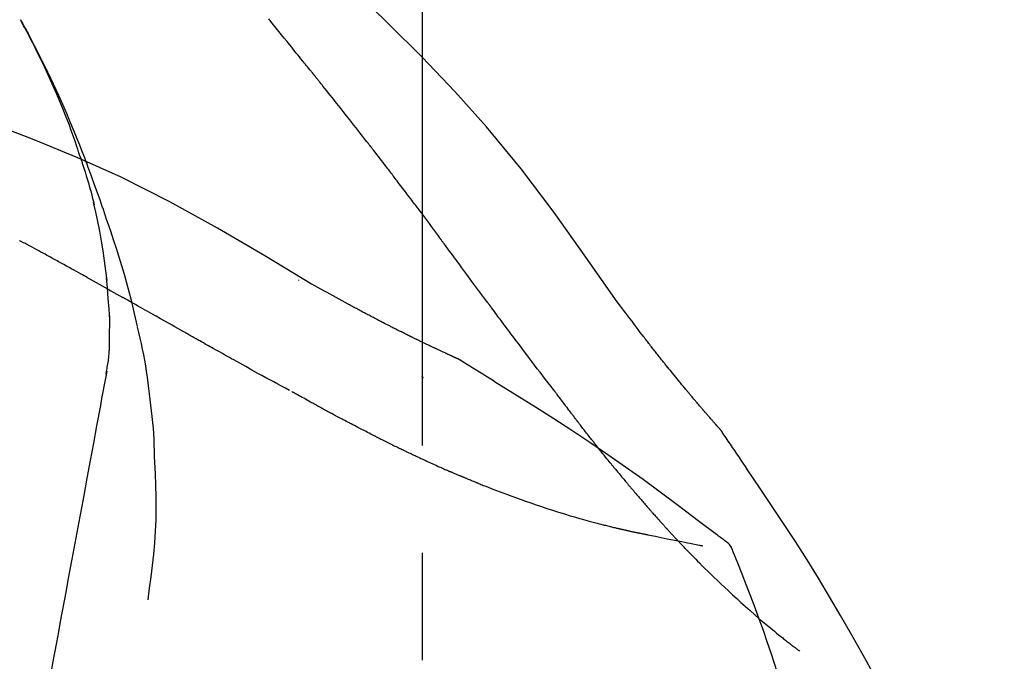
# Model space of a CAD drawing. Extents: x 163 to 26636, y -235 to 8635.
# Drawn here: x 25898 to 25956, y 2879 to 2916 of the extents above; entities that cross this region are included whole.
import ezdxf

# ---------------------------------------------------------------- set-up
doc = ezdxf.new("R2010")
doc.units = 0
doc.header["$LTSCALE"] = 50
doc.header["$MEASUREMENT"] = 0
doc.linetypes.add('CENTER2', pattern=[1.125, 0.75, -0.125, 0.125, -0.125])
doc.layers.get('0').update_dxf_attribs({"linetype": 'CONTINUOUS'})
doc.layers.get('DEFPOINTS').update_dxf_attribs({"color": 146, "linetype": 'CONTINUOUS'})
doc.layers.add('150-機器', color=8, linetype='CONTINUOUS')
doc.layers.add('166-寸法B', color=11, linetype='CONTINUOUS')
doc.styles.add('KH001', font='msgothic.ttc')
doc.dimstyles.new('KH1xx030', dxfattribs={"dimscale": 30, "dimtxt": 2, "dimasz": 0.6, "dimexe": 0.3, "dimexo": 1.2, "dimgap": 0.5, "dimtad": 3, "dimdec": 1, "dimdsep": 46, "dimlunit": 6, "dimtxsty": 'KH001', "dimblk": 'DOT', "dimcen": 1, "dimdle": 1, "dimclrd": 256, "dimclre": 256, "dimclrt": 256, "dimadec": 0, "dimazin": 0, "dimtfac": 1, "dimtdec": 1, "dimtix": 1, "dimtmove": 2, "dimatfit": 3, "dimldrblk": 'CLOSEDBLANK', "dimfxl": 1, "dimtolj": 1, "dimtzin": 0, "dimlwd": -1, "dimlwe": -1, "dimarcsym": 0})

# ---------------------------------------------------------------- blocks, each defined once
blk = doc.blocks.new('F402_D')
at = {"layer": '150-機器', "color": 161, "linetype": 'CENTER2'}
blk.add_line((0, -53.668), (0, 250.266), dxfattribs=at)
at = {"layer": '150-機器', "color": 13, "linetype": 'Continuous'}
for points in [[(11.339, 179.701), (9.514, 182.321), (7.657, 184.914), (5.738, 187.454), (3.725, 189.915), (1.887, 191.968), (-0.022, 193.961), (-1.979, 195.915), (-3.958, 197.848)], [(-7.005, 193.756), (-7.094, 193.869), (-7.184, 193.981), (-7.273, 194.094), (-7.362, 194.206), (-7.497, 194.374), (-7.631, 194.543), (-7.766, 194.711), (-7.901, 194.878), (-8.059, 195.074), (-8.217, 195.269), (-8.376, 195.464), (-8.534, 195.659), (-8.614, 195.757), (-8.693, 195.854), (-8.773, 195.951), (-8.852, 196.049), (-8.892, 196.097), (-8.932, 196.146), (-8.971, 196.195)], [(-19.941, 188.119), (-19.993, 188.28), (-20.045, 188.441), (-20.097, 188.602), (-20.15, 188.763), (-20.255, 189.075), (-20.363, 189.385), (-20.473, 189.695), (-20.587, 190.003), (-20.764, 190.466), (-20.947, 190.926), (-21.137, 191.384), (-21.331, 191.84), (-21.503, 192.231), (-21.677, 192.621), (-21.855, 193.009), (-22.036, 193.395), (-22.206, 193.753), (-22.379, 194.11), (-22.555, 194.465), (-22.734, 194.818), (-22.845, 195.034), (-22.958, 195.249), (-23.071, 195.464), (-23.186, 195.678), (-23.25, 195.795), (-23.314, 195.913), (-23.379, 196.03), (-23.443, 196.148)], [(-23.436, 196.15), (-23.43, 196.138), (-23.423, 196.127), (-23.417, 196.116), (-23.411, 196.104), (-23.405, 196.093), (-23.398, 196.082), (-23.392, 196.07), (-23.386, 196.059), (-23.38, 196.048), (-23.373, 196.036), (-23.367, 196.025), (-23.361, 196.014), (-23.299, 195.902), (-23.237, 195.79), (-23.175, 195.678), (-23.113, 195.565), (-23.051, 195.451), (-22.99, 195.337), (-22.93, 195.222), (-22.869, 195.108), (-22.75, 194.881), (-22.631, 194.654), (-22.514, 194.427), (-22.397, 194.199), (-22.339, 194.083), (-22.281, 193.967), (-22.223, 193.851), (-22.165, 193.735), (-22.109, 193.62), (-22.053, 193.505), (-21.997, 193.39), (-21.941, 193.275), (-21.933, 193.259), (-21.925, 193.242), (-21.917, 193.226), (-21.909, 193.209), (-21.901, 193.193), (-21.893, 193.176), (-21.885, 193.16), (-21.877, 193.143), (-21.869, 193.127), (-21.861, 193.11), (-21.853, 193.094), (-21.845, 193.077)], [(-6.395, 193.019), (-6.42, 193.051), (-6.445, 193.082), (-6.47, 193.113), (-6.495, 193.144), (-6.533, 193.19), (-6.572, 193.236), (-6.61, 193.281), (-6.649, 193.327), (-6.694, 193.38), (-6.739, 193.433), (-6.784, 193.487), (-6.829, 193.54), (-6.851, 193.567), (-6.873, 193.594), (-6.895, 193.621), (-6.917, 193.648), (-6.928, 193.661), (-6.939, 193.675), (-6.95, 193.688), (-6.961, 193.702), (-6.967, 193.709), (-6.972, 193.716), (-6.978, 193.722), (-6.983, 193.729), (-6.985, 193.732), (-6.987, 193.734), (-6.989, 193.737), (-6.991, 193.74), (-6.992, 193.741), (-6.993, 193.741), (-6.994, 193.742), (-6.994, 193.743), (-6.995, 193.744), (-6.996, 193.745), (-6.996, 193.746), (-6.997, 193.747), (-6.998, 193.748), (-6.998, 193.749), (-6.999, 193.749), (-7, 193.75), (-7.002, 193.753), (-7.005, 193.756), (-7.006, 193.758), (-7.007, 193.759), (-7.006, 193.758), (-7.004, 193.755), (-7.002, 193.753), (-7, 193.751), (-7.001, 193.751), (-7.002, 193.753), (-7.004, 193.756), (-7.007, 193.76)], [(-21.845, 193.077), (-21.765, 192.914), (-21.686, 192.75), (-21.607, 192.586), (-21.529, 192.421), (-21.451, 192.254), (-21.375, 192.088), (-21.299, 191.92), (-21.224, 191.753), (-21.067, 191.404), (-20.913, 191.055), (-20.76, 190.705), (-20.61, 190.354), (-20.532, 190.168), (-20.455, 189.981), (-20.379, 189.794), (-20.303, 189.607), (-20.153, 189.236), (-20.004, 188.865), (-19.857, 188.492), (-19.713, 188.119), (-19.642, 187.93), (-19.571, 187.742), (-19.501, 187.553), (-19.431, 187.365), (-19.293, 186.989), (-19.156, 186.613), (-19.02, 186.236), (-18.886, 185.859), (-18.82, 185.669), (-18.755, 185.48), (-18.69, 185.29), (-18.626, 185.101), (-18.562, 184.911), (-18.498, 184.721), (-18.434, 184.531), (-18.37, 184.341)], [(-6.244, 192.831), (-6.25, 192.839), (-6.256, 192.847), (-6.263, 192.854), (-6.269, 192.862), (-6.278, 192.874), (-6.288, 192.886), (-6.297, 192.898), (-6.307, 192.909), (-6.318, 192.923), (-6.329, 192.937), (-6.34, 192.951), (-6.351, 192.964), (-6.356, 192.971), (-6.362, 192.978), (-6.367, 192.985), (-6.373, 192.992), (-6.376, 192.995), (-6.378, 192.999), (-6.381, 193.002), (-6.384, 193.006), (-6.385, 193.007), (-6.387, 193.009), (-6.388, 193.011), (-6.389, 193.012), (-6.391, 193.014), (-6.392, 193.016), (-6.394, 193.018), (-6.395, 193.019)], [(-3.262, 189.057), (-3.385, 189.215), (-3.509, 189.373), (-3.632, 189.531), (-3.756, 189.688), (-3.879, 189.847), (-4.003, 190.005), (-4.127, 190.163), (-4.251, 190.321), (-4.437, 190.557), (-4.624, 190.793), (-4.81, 191.029), (-4.997, 191.265), (-5.09, 191.383), (-5.183, 191.5), (-5.276, 191.618), (-5.37, 191.736), (-5.479, 191.873), (-5.588, 192.01), (-5.697, 192.147), (-5.806, 192.284), (-5.861, 192.352), (-5.916, 192.421), (-5.97, 192.489), (-6.025, 192.557), (-6.052, 192.592), (-6.08, 192.626), (-6.107, 192.66), (-6.134, 192.694), (-6.148, 192.711), (-6.162, 192.728), (-6.175, 192.746), (-6.189, 192.763), (-6.196, 192.771), (-6.203, 192.78), (-6.21, 192.788), (-6.216, 192.797), (-6.22, 192.801), (-6.223, 192.805), (-6.227, 192.81), (-6.23, 192.814), (-6.232, 192.816), (-6.234, 192.818), (-6.235, 192.82), (-6.237, 192.822), (-6.238, 192.823), (-6.239, 192.825), (-6.24, 192.826), (-6.24, 192.827), (-6.241, 192.828), (-6.242, 192.829), (-6.243, 192.83), (-6.244, 192.831)], [(-6.467, 180.737), (-9.2, 182.388), (-11.951, 184.002), (-14.737, 185.542), (-17.577, 186.97), (-20.092, 188.098), (-22.647, 189.143), (-25.228, 190.132), (-27.823, 191.093)], [(-1.919, 187.32), (-1.974, 187.393), (-2.03, 187.465), (-2.085, 187.538), (-2.141, 187.611), (-2.224, 187.72), (-2.308, 187.828), (-2.392, 187.937), (-2.475, 188.046), (-2.573, 188.172), (-2.671, 188.299), (-2.77, 188.425), (-2.868, 188.552), (-2.917, 188.615), (-2.966, 188.678), (-3.015, 188.741), (-3.065, 188.804), (-3.089, 188.836), (-3.114, 188.867), (-3.139, 188.899), (-3.163, 188.931), (-3.176, 188.946), (-3.188, 188.962), (-3.2, 188.978), (-3.213, 188.994), (-3.219, 189.002), (-3.225, 189.009), (-3.231, 189.017), (-3.237, 189.025), (-3.24, 189.029), (-3.242, 189.032), (-3.245, 189.035), (-3.248, 189.039), (-3.25, 189.041), (-3.251, 189.043), (-3.253, 189.046), (-3.255, 189.048), (-3.256, 189.049), (-3.256, 189.05), (-3.257, 189.051), (-3.258, 189.052), (-3.259, 189.053), (-3.26, 189.054), (-3.261, 189.056), (-3.262, 189.057)], [(-19.941, 188.118), (-19.939, 188.112), (-19.937, 188.106), (-19.935, 188.1), (-19.933, 188.094), (-19.931, 188.088), (-19.929, 188.082), (-19.927, 188.076), (-19.925, 188.07), (-19.924, 188.064), (-19.922, 188.058), (-19.92, 188.053), (-19.918, 188.047)], [(-19.941, 188.118), (-19.925, 188.07), (-19.91, 188.022), (-19.894, 187.975), (-19.879, 187.927), (-19.864, 187.879), (-19.849, 187.831), (-19.834, 187.784), (-19.818, 187.736), (-19.746, 187.508), (-19.675, 187.28), (-19.604, 187.052), (-19.534, 186.824), (-19.479, 186.643), (-19.426, 186.462), (-19.374, 186.281), (-19.324, 186.099), (-19.276, 185.916), (-19.23, 185.733), (-19.184, 185.55), (-19.14, 185.366)], [(-0.454, 185.384), (-0.514, 185.464), (-0.574, 185.545), (-0.635, 185.626), (-0.695, 185.706), (-0.786, 185.827), (-0.877, 185.949), (-0.968, 186.07), (-1.06, 186.191), (-1.167, 186.332), (-1.274, 186.473), (-1.381, 186.615), (-1.488, 186.756), (-1.542, 186.826), (-1.596, 186.897), (-1.649, 186.968), (-1.703, 187.038), (-1.73, 187.073), (-1.757, 187.109), (-1.784, 187.144), (-1.811, 187.179), (-1.824, 187.197), (-1.838, 187.214), (-1.851, 187.232), (-1.865, 187.25), (-1.871, 187.258), (-1.878, 187.267), (-1.885, 187.276), (-1.892, 187.285), (-1.895, 187.289), (-1.898, 187.294), (-1.902, 187.298), (-1.905, 187.302), (-1.906, 187.304), (-1.908, 187.306), (-1.909, 187.308), (-1.911, 187.31), (-1.911, 187.31), (-1.912, 187.311), (-1.913, 187.312), (-1.913, 187.313), (-1.914, 187.314), (-1.915, 187.315), (-1.915, 187.316), (-1.916, 187.317), (-1.917, 187.318), (-1.918, 187.319), (-1.918, 187.32), (-1.919, 187.32)], [(-18.393, 180.948), (-18.463, 181.526), (-18.537, 182.104), (-18.617, 182.68), (-18.709, 183.254), (-18.812, 183.819), (-18.926, 184.382), (-19.047, 184.943), (-19.171, 185.504)], [(-0.454, 185.384), (-0.334, 185.224), (-0.214, 185.064), (-0.094, 184.904), (0.026, 184.744), (0.144, 184.585), (0.263, 184.426), (0.381, 184.267), (0.499, 184.108), (0.618, 183.948), (0.736, 183.789), (0.854, 183.63), (0.973, 183.47)], [(-18.37, 184.341), (-18.198, 183.841), (-18.027, 183.341), (-17.859, 182.839), (-17.697, 182.336), (-17.542, 181.834), (-17.393, 181.329), (-17.252, 180.823), (-17.119, 180.314), (-16.993, 179.804), (-16.872, 179.292), (-16.756, 178.78), (-16.641, 178.267)], [(-21.678, 182.304), (-21.758, 182.348), (-21.838, 182.392), (-21.919, 182.436), (-21.999, 182.48), (-22.119, 182.545), (-22.24, 182.61), (-22.361, 182.676), (-22.481, 182.741), (-22.622, 182.817), (-22.763, 182.892), (-22.904, 182.968), (-23.046, 183.043), (-23.116, 183.081), (-23.187, 183.119), (-23.258, 183.157), (-23.328, 183.194), (-23.364, 183.213), (-23.399, 183.232), (-23.434, 183.251), (-23.47, 183.27), (-23.487, 183.279)], [(3.75, 179.721), (3.633, 179.878), (3.516, 180.036), (3.399, 180.193), (3.282, 180.351), (3.165, 180.509), (3.048, 180.666), (2.932, 180.824), (2.815, 180.982), (2.642, 181.216), (2.468, 181.451), (2.295, 181.685), (2.121, 181.919), (2.035, 182.036), (1.949, 182.153), (1.862, 182.27), (1.776, 182.386), (1.675, 182.522), (1.575, 182.657), (1.475, 182.793), (1.374, 182.929), (1.324, 182.996), (1.274, 183.064), (1.224, 183.132), (1.173, 183.199), (1.148, 183.233), (1.123, 183.267), (1.098, 183.301), (1.073, 183.335), (1.06, 183.352), (1.048, 183.369), (1.035, 183.386), (1.023, 183.402), (1.017, 183.41), (1.012, 183.417), (1.007, 183.424), (1.001, 183.431), (0.998, 183.436), (0.994, 183.441), (0.991, 183.446), (0.987, 183.451), (0.985, 183.453), (0.983, 183.455), (0.982, 183.458), (0.98, 183.46), (0.978, 183.463), (0.976, 183.465), (0.974, 183.468), (0.973, 183.47)], [(-19.552, 181.132), (-19.64, 181.181), (-19.728, 181.23), (-19.815, 181.279), (-19.903, 181.328), (-20.036, 181.402), (-20.168, 181.475), (-20.301, 181.549), (-20.434, 181.622), (-20.589, 181.708), (-20.744, 181.793), (-20.9, 181.879), (-21.055, 181.964), (-21.133, 182.007), (-21.211, 182.049), (-21.288, 182.092), (-21.366, 182.135), (-21.405, 182.156), (-21.444, 182.177), (-21.483, 182.198), (-21.522, 182.22), (-21.541, 182.23), (-21.561, 182.241), (-21.58, 182.251), (-21.6, 182.262), (-21.609, 182.267), (-21.619, 182.273), (-21.629, 182.278), (-21.639, 182.283), (-21.643, 182.286), (-21.648, 182.289), (-21.653, 182.291), (-21.658, 182.294), (-21.66, 182.295), (-21.662, 182.296), (-21.664, 182.297), (-21.666, 182.298), (-21.667, 182.299), (-21.668, 182.299), (-21.669, 182.3), (-21.67, 182.3), (-21.671, 182.301), (-21.672, 182.301), (-21.673, 182.302), (-21.674, 182.303), (-21.675, 182.303), (-21.676, 182.304), (-21.677, 182.304), (-21.678, 182.305)], [(-19.552, 181.132), (-19.377, 181.034), (-19.203, 180.937), (-19.028, 180.84), (-18.854, 180.742), (-18.681, 180.645), (-18.508, 180.548), (-18.335, 180.451), (-18.162, 180.353), (-17.989, 180.256), (-17.816, 180.159), (-17.643, 180.061), (-17.47, 179.963)], [(-18.219, 178.661), (-18.269, 179.28), (-18.319, 179.898), (-18.368, 180.517), (-18.418, 181.136)], [(-7.232, 180.987), (-7.232, 180.985), (-7.232, 180.982), (-7.232, 180.98), (-7.232, 180.978), (-7.232, 180.976), (-7.232, 180.974), (-7.232, 180.972), (-7.232, 180.969), (-7.232, 180.967), (-7.232, 180.965), (-7.232, 180.963), (-7.232, 180.961)], [(-4.341, 179.569), (-4.515, 179.668), (-4.688, 179.767), (-4.862, 179.865), (-5.037, 179.962), (-5.215, 180.06), (-5.393, 180.158), (-5.572, 180.255), (-5.751, 180.352), (-5.93, 180.449), (-6.108, 180.546), (-6.287, 180.643), (-6.465, 180.741)], [(-13.408, 177.668), (-13.579, 177.764), (-13.75, 177.86), (-13.921, 177.957), (-14.092, 178.053), (-14.263, 178.15), (-14.434, 178.246), (-14.605, 178.343), (-14.775, 178.439), (-15.029, 178.583), (-15.283, 178.727), (-15.537, 178.87), (-15.79, 179.014), (-15.917, 179.085), (-16.043, 179.157), (-16.169, 179.228), (-16.296, 179.3), (-16.443, 179.383), (-16.59, 179.466), (-16.736, 179.549), (-16.883, 179.632), (-16.957, 179.673), (-17.03, 179.715), (-17.104, 179.756), (-17.177, 179.798), (-17.214, 179.819), (-17.25, 179.839), (-17.287, 179.86), (-17.324, 179.881), (-17.342, 179.891), (-17.36, 179.901), (-17.379, 179.912), (-17.397, 179.922), (-17.405, 179.926), (-17.413, 179.931), (-17.421, 179.935), (-17.429, 179.94), (-17.434, 179.943), (-17.439, 179.946), (-17.444, 179.949), (-17.449, 179.952), (-17.452, 179.953), (-17.455, 179.954), (-17.457, 179.956), (-17.46, 179.957), (-17.462, 179.959), (-17.465, 179.96), (-17.468, 179.962), (-17.47, 179.963)], [(7.646, 174.572), (7.485, 174.778), (7.325, 174.984), (7.164, 175.19), (7.005, 175.397), (6.845, 175.604), (6.685, 175.813), (6.526, 176.021), (6.368, 176.23), (6.124, 176.551), (5.88, 176.874), (5.637, 177.196), (5.394, 177.518), (5.312, 177.627), (5.231, 177.736), (5.149, 177.845), (5.067, 177.954), (4.944, 178.118), (4.82, 178.283), (4.697, 178.448), (4.574, 178.613), (4.512, 178.696), (4.45, 178.779), (4.389, 178.862), (4.327, 178.945), (4.255, 179.041), (4.182, 179.138), (4.11, 179.235), (4.038, 179.332), (4.002, 179.381), (3.966, 179.429), (3.93, 179.478), (3.894, 179.526), (3.878, 179.547), (3.863, 179.568), (3.848, 179.589), (3.832, 179.61), (3.822, 179.624), (3.811, 179.637), (3.801, 179.651), (3.791, 179.665), (3.786, 179.672), (3.781, 179.678), (3.776, 179.685), (3.772, 179.691), (3.766, 179.698), (3.761, 179.706), (3.755, 179.713), (3.75, 179.721)], [(12.807, 177.77), (12.688, 177.931), (12.57, 178.092), (12.451, 178.252), (12.331, 178.412), (12.208, 178.574), (12.085, 178.736), (11.961, 178.897), (11.837, 179.058), (11.713, 179.219), (11.59, 179.381), (11.466, 179.543), (11.343, 179.704)], [(-3.518, 179.13), (-3.586, 179.166), (-3.653, 179.203), (-3.721, 179.24), (-3.788, 179.276), (-3.856, 179.313), (-3.925, 179.35), (-3.993, 179.386), (-4.062, 179.422), (-4.131, 179.459), (-4.2, 179.495), (-4.269, 179.531), (-4.338, 179.568)], [(-2.736, 178.719), (-2.799, 178.754), (-2.864, 178.788), (-2.928, 178.823), (-2.992, 178.857), (-3.057, 178.891), (-3.122, 178.926), (-3.188, 178.96), (-3.253, 178.994), (-3.319, 179.028), (-3.386, 179.062), (-3.452, 179.096), (-3.518, 179.13)], [(-18.255, 176.911), (-18.248, 177.409), (-18.241, 177.906), (-18.234, 178.404), (-18.226, 178.902)], [(2.114, 176.358), (2.112, 176.359), (2.109, 176.36), (2.107, 176.361), (2.105, 176.362), (2.095, 176.366), (2.084, 176.371), (2.074, 176.376), (2.064, 176.38), (2.047, 176.388), (2.031, 176.395), (2.014, 176.403), (1.997, 176.411), (1.974, 176.421), (1.951, 176.432), (1.928, 176.442), (1.905, 176.453), (1.885, 176.462), (1.865, 176.471), (1.846, 176.48), (1.826, 176.489), (1.812, 176.495), (1.798, 176.501), (1.785, 176.508), (1.771, 176.514), (1.768, 176.515), (1.766, 176.517), (1.763, 176.518), (1.76, 176.519), (1.754, 176.522), (1.748, 176.524), (1.743, 176.527), (1.737, 176.53), (1.728, 176.534), (1.719, 176.538), (1.711, 176.542), (1.702, 176.546), (1.68, 176.556), (1.659, 176.566), (1.637, 176.576), (1.615, 176.586), (1.581, 176.601), (1.547, 176.617), (1.512, 176.633), (1.478, 176.649), (1.447, 176.663), (1.416, 176.678), (1.385, 176.692), (1.354, 176.706), (1.305, 176.729), (1.256, 176.752), (1.207, 176.775), (1.158, 176.798), (1.122, 176.814), (1.086, 176.831), (1.049, 176.848), (1.013, 176.865), (0.969, 176.886), (0.925, 176.907), (0.881, 176.928), (0.837, 176.948), (0.832, 176.951), (0.827, 176.953), (0.822, 176.955), (0.817, 176.958), (0.807, 176.963), (0.797, 176.967), (0.787, 176.972), (0.777, 176.977), (0.761, 176.984), (0.746, 176.991), (0.731, 176.998), (0.716, 177.005), (0.68, 177.022), (0.644, 177.039), (0.608, 177.057), (0.571, 177.074), (0.539, 177.089), (0.507, 177.105), (0.474, 177.12), (0.442, 177.135), (0.376, 177.167), (0.309, 177.199), (0.243, 177.231), (0.176, 177.262), (0.13, 177.285), (0.083, 177.307), (0.037, 177.33), (-0.01, 177.352), (-0.083, 177.387), (-0.156, 177.423), (-0.229, 177.458), (-0.302, 177.494), (-0.327, 177.506), (-0.352, 177.518), (-0.377, 177.53), (-0.402, 177.542), (-0.44, 177.561), (-0.478, 177.58), (-0.516, 177.598), (-0.554, 177.617), (-0.567, 177.623), (-0.58, 177.63), (-0.593, 177.636), (-0.605, 177.642), (-0.625, 177.652), (-0.644, 177.661), (-0.664, 177.671), (-0.683, 177.68), (-0.69, 177.684), (-0.696, 177.687), (-0.703, 177.69), (-0.709, 177.693), (-0.722, 177.7), (-0.735, 177.706), (-0.748, 177.713), (-0.761, 177.719), (-0.82, 177.748), (-0.879, 177.777), (-0.938, 177.806), (-0.997, 177.835), (-1.057, 177.865), (-1.118, 177.895), (-1.178, 177.925), (-1.238, 177.956), (-1.348, 178.01), (-1.458, 178.065), (-1.567, 178.121), (-1.677, 178.176), (-1.732, 178.204), (-1.788, 178.232), (-1.844, 178.261), (-1.9, 178.289), (-2.007, 178.343), (-2.114, 178.398), (-2.22, 178.453), (-2.327, 178.508), (-2.378, 178.534), (-2.429, 178.56), (-2.479, 178.586), (-2.53, 178.612), (-2.581, 178.639), (-2.633, 178.665), (-2.684, 178.692), (-2.736, 178.719)], [(2.114, 176.358), (2.112, 176.359), (2.109, 176.36), (2.107, 176.361), (2.105, 176.362), (2.095, 176.366), (2.084, 176.371), (2.074, 176.376), (2.064, 176.38), (2.047, 176.388), (2.031, 176.395), (2.014, 176.403), (1.997, 176.411), (1.974, 176.421), (1.951, 176.432), (1.928, 176.442), (1.905, 176.453), (1.885, 176.462), (1.865, 176.471), (1.846, 176.48), (1.826, 176.489), (1.812, 176.495), (1.798, 176.501), (1.785, 176.508), (1.771, 176.514), (1.768, 176.515), (1.766, 176.517), (1.763, 176.518), (1.76, 176.519), (1.754, 176.522), (1.748, 176.524), (1.743, 176.527), (1.737, 176.53), (1.728, 176.534), (1.719, 176.538), (1.711, 176.542), (1.702, 176.546), (1.68, 176.556), (1.659, 176.566), (1.637, 176.576), (1.615, 176.586), (1.581, 176.601), (1.547, 176.617), (1.512, 176.633), (1.478, 176.649), (1.447, 176.663), (1.416, 176.678), (1.385, 176.692), (1.354, 176.706), (1.305, 176.729), (1.256, 176.752), (1.207, 176.775), (1.158, 176.798), (1.122, 176.814), (1.086, 176.831), (1.049, 176.848), (1.013, 176.865), (0.969, 176.886), (0.925, 176.907), (0.881, 176.928), (0.837, 176.948), (0.832, 176.951), (0.827, 176.953), (0.822, 176.955), (0.817, 176.958), (0.807, 176.963), (0.797, 176.967), (0.787, 176.972), (0.777, 176.977), (0.761, 176.984), (0.746, 176.991), (0.731, 176.998), (0.716, 177.005), (0.68, 177.022), (0.644, 177.039), (0.608, 177.057), (0.571, 177.074), (0.539, 177.089), (0.507, 177.105), (0.474, 177.12), (0.442, 177.135), (0.376, 177.167), (0.309, 177.199), (0.243, 177.231), (0.176, 177.262), (0.13, 177.285), (0.083, 177.307), (0.037, 177.33), (-0.01, 177.352), (-0.083, 177.387), (-0.156, 177.423), (-0.229, 177.458), (-0.302, 177.494), (-0.327, 177.506), (-0.352, 177.518), (-0.377, 177.53), (-0.402, 177.542), (-0.44, 177.561), (-0.478, 177.58), (-0.516, 177.598), (-0.554, 177.617), (-0.567, 177.623), (-0.58, 177.63), (-0.593, 177.636), (-0.605, 177.642), (-0.625, 177.652), (-0.644, 177.661), (-0.664, 177.671), (-0.683, 177.68), (-0.69, 177.684), (-0.696, 177.687), (-0.703, 177.69), (-0.709, 177.693), (-0.722, 177.7), (-0.735, 177.706), (-0.748, 177.713), (-0.761, 177.719), (-0.82, 177.748), (-0.879, 177.777), (-0.938, 177.806), (-0.997, 177.835), (-1.057, 177.865), (-1.118, 177.895), (-1.178, 177.925), (-1.238, 177.956), (-1.348, 178.01), (-1.458, 178.065), (-1.567, 178.121), (-1.677, 178.176), (-1.732, 178.204), (-1.788, 178.232), (-1.844, 178.261), (-1.9, 178.289), (-2.007, 178.343), (-2.114, 178.398), (-2.22, 178.453), (-2.327, 178.508), (-2.378, 178.534), (-2.429, 178.56), (-2.479, 178.586), (-2.53, 178.612), (-2.581, 178.639), (-2.633, 178.665), (-2.684, 178.692), (-2.736, 178.719)], [(-16.635, 178.241), (-16.557, 177.92), (-16.48, 177.598), (-16.406, 177.276), (-16.336, 176.953), (-16.271, 176.629), (-16.21, 176.304), (-16.155, 175.978), (-16.105, 175.651), (-16.06, 175.324), (-16.018, 174.996), (-15.978, 174.669), (-15.94, 174.341)], [(-7.755, 174.549), (-7.986, 174.672), (-8.216, 174.794), (-8.446, 174.918), (-8.676, 175.041), (-8.907, 175.166), (-9.137, 175.291), (-9.367, 175.417), (-9.597, 175.543), (-9.951, 175.738), (-10.304, 175.933), (-10.657, 176.129), (-11.01, 176.325), (-11.129, 176.391), (-11.248, 176.457), (-11.367, 176.523), (-11.486, 176.589), (-11.666, 176.69), (-11.846, 176.79), (-12.025, 176.891), (-12.205, 176.991), (-12.295, 177.042), (-12.385, 177.092), (-12.475, 177.143), (-12.565, 177.193), (-12.671, 177.253), (-12.776, 177.312), (-12.882, 177.371), (-12.987, 177.43), (-13.04, 177.46), (-13.092, 177.49), (-13.145, 177.519), (-13.198, 177.549), (-13.22, 177.562), (-13.243, 177.574), (-13.265, 177.587), (-13.288, 177.6), (-13.303, 177.608), (-13.318, 177.617), (-13.333, 177.625), (-13.348, 177.634), (-13.355, 177.638), (-13.362, 177.642), (-13.369, 177.646), (-13.376, 177.65), (-13.384, 177.654), (-13.392, 177.659), (-13.4, 177.663), (-13.408, 177.668)], [(13.379, 177.034), (13.333, 177.095), (13.286, 177.156), (13.239, 177.217), (13.193, 177.277), (13.145, 177.339), (13.098, 177.4), (13.05, 177.461), (13.002, 177.522), (12.954, 177.583), (12.905, 177.645), (12.857, 177.706), (12.808, 177.767)], [(-18.453, 175.467), (-18.446, 175.501), (-18.44, 175.536), (-18.434, 175.57), (-18.428, 175.605), (-18.415, 175.679), (-18.403, 175.752), (-18.39, 175.826), (-18.377, 175.9), (-18.36, 175.992), (-18.342, 176.084), (-18.325, 176.176), (-18.31, 176.269), (-18.297, 176.37), (-18.287, 176.471), (-18.279, 176.572), (-18.272, 176.673), (-18.268, 176.733), (-18.264, 176.792), (-18.26, 176.851), (-18.255, 176.91)], [(13.927, 176.34), (13.883, 176.398), (13.839, 176.455), (13.794, 176.513), (13.749, 176.57), (13.704, 176.628), (13.658, 176.686), (13.612, 176.744), (13.566, 176.801), (13.52, 176.86), (13.473, 176.918), (13.426, 176.976), (13.379, 177.034)], [(2.17, 176.323), (2.166, 176.326), (2.161, 176.329), (2.156, 176.332), (2.151, 176.334), (2.147, 176.337), (2.142, 176.34), (2.137, 176.343), (2.133, 176.346), (2.128, 176.349), (2.123, 176.352), (2.119, 176.355), (2.114, 176.358)], [(4.446, 174.899), (4.257, 175.019), (4.069, 175.139), (3.88, 175.258), (3.691, 175.377), (3.502, 175.496), (3.312, 175.615), (3.123, 175.733), (2.933, 175.852), (2.743, 175.969), (2.553, 176.087), (2.363, 176.204), (2.173, 176.321)], [(17.397, 172.21), (17.396, 172.212), (17.394, 172.214), (17.392, 172.216), (17.391, 172.218), (17.383, 172.226), (17.376, 172.235), (17.368, 172.243), (17.361, 172.251), (17.349, 172.265), (17.337, 172.279), (17.324, 172.292), (17.312, 172.306), (17.295, 172.325), (17.279, 172.344), (17.262, 172.363), (17.245, 172.382), (17.23, 172.399), (17.216, 172.415), (17.202, 172.431), (17.187, 172.448), (17.177, 172.459), (17.168, 172.47), (17.158, 172.481), (17.148, 172.493), (17.146, 172.495), (17.144, 172.497), (17.142, 172.5), (17.139, 172.502), (17.135, 172.507), (17.131, 172.511), (17.127, 172.516), (17.123, 172.521), (17.116, 172.528), (17.11, 172.535), (17.104, 172.543), (17.097, 172.55), (17.082, 172.568), (17.066, 172.586), (17.05, 172.604), (17.034, 172.621), (17.009, 172.65), (16.984, 172.678), (16.959, 172.707), (16.935, 172.735), (16.912, 172.761), (16.89, 172.787), (16.867, 172.812), (16.845, 172.838), (16.809, 172.879), (16.774, 172.92), (16.738, 172.961), (16.703, 173.001), (16.676, 173.031), (16.65, 173.061), (16.624, 173.092), (16.598, 173.122), (16.566, 173.159), (16.534, 173.196), (16.502, 173.233), (16.471, 173.27), (16.467, 173.274), (16.463, 173.278), (16.46, 173.282), (16.456, 173.286), (16.449, 173.295), (16.442, 173.303), (16.434, 173.312), (16.427, 173.32), (16.416, 173.333), (16.405, 173.345), (16.394, 173.358), (16.384, 173.371), (16.357, 173.401), (16.331, 173.431), (16.305, 173.462), (16.279, 173.492), (16.256, 173.519), (16.233, 173.546), (16.209, 173.574), (16.186, 173.601), (16.138, 173.657), (16.091, 173.713), (16.043, 173.769), (15.995, 173.825), (15.962, 173.864), (15.928, 173.904), (15.895, 173.943), (15.861, 173.983), (15.809, 174.045), (15.757, 174.107), (15.704, 174.169), (15.652, 174.231), (15.634, 174.252), (15.617, 174.274), (15.599, 174.295), (15.581, 174.316), (15.554, 174.349), (15.527, 174.381), (15.499, 174.414), (15.472, 174.446), (15.463, 174.457), (15.454, 174.468), (15.445, 174.479), (15.435, 174.49), (15.422, 174.507), (15.408, 174.523), (15.394, 174.54), (15.38, 174.557), (15.375, 174.562), (15.371, 174.568), (15.366, 174.573), (15.361, 174.579), (15.352, 174.59), (15.343, 174.601), (15.334, 174.612), (15.324, 174.624), (15.282, 174.674), (15.24, 174.724), (15.198, 174.775), (15.156, 174.825), (15.113, 174.877), (15.07, 174.929), (15.028, 174.982), (14.985, 175.034), (14.907, 175.128), (14.829, 175.223), (14.751, 175.318), (14.674, 175.413), (14.634, 175.462), (14.595, 175.51), (14.555, 175.559), (14.516, 175.607), (14.44, 175.701), (14.365, 175.794), (14.29, 175.887), (14.215, 175.981), (14.179, 176.025), (14.143, 176.07), (14.107, 176.114), (14.072, 176.159), (14.036, 176.204), (14, 176.249), (13.963, 176.295), (13.927, 176.34)], [(17.397, 172.21), (17.396, 172.212), (17.394, 172.214), (17.392, 172.216), (17.391, 172.218), (17.383, 172.226), (17.376, 172.235), (17.368, 172.243), (17.361, 172.251), (17.349, 172.265), (17.337, 172.279), (17.324, 172.292), (17.312, 172.306), (17.295, 172.325), (17.279, 172.344), (17.262, 172.363), (17.245, 172.382), (17.23, 172.399), (17.216, 172.415), (17.202, 172.431), (17.187, 172.448), (17.177, 172.459), (17.168, 172.47), (17.158, 172.481), (17.148, 172.493), (17.146, 172.495), (17.144, 172.497), (17.142, 172.5), (17.139, 172.502), (17.135, 172.507), (17.131, 172.511), (17.127, 172.516), (17.123, 172.521), (17.116, 172.528), (17.11, 172.535), (17.104, 172.543), (17.097, 172.55), (17.082, 172.568), (17.066, 172.586), (17.05, 172.604), (17.034, 172.621), (17.009, 172.65), (16.984, 172.678), (16.959, 172.707), (16.935, 172.735), (16.912, 172.761), (16.89, 172.787), (16.867, 172.812), (16.845, 172.838), (16.809, 172.879), (16.774, 172.92), (16.738, 172.961), (16.703, 173.001), (16.676, 173.031), (16.65, 173.061), (16.624, 173.092), (16.598, 173.122), (16.566, 173.159), (16.534, 173.196), (16.502, 173.233), (16.471, 173.27), (16.467, 173.274), (16.463, 173.278), (16.46, 173.282), (16.456, 173.286), (16.449, 173.295), (16.442, 173.303), (16.434, 173.312), (16.427, 173.32), (16.416, 173.333), (16.405, 173.345), (16.394, 173.358), (16.384, 173.371), (16.357, 173.401), (16.331, 173.431), (16.305, 173.462), (16.279, 173.492), (16.256, 173.519), (16.233, 173.546), (16.209, 173.574), (16.186, 173.601), (16.138, 173.657), (16.091, 173.713), (16.043, 173.769), (15.995, 173.825), (15.962, 173.864), (15.928, 173.904), (15.895, 173.943), (15.861, 173.983), (15.809, 174.045), (15.757, 174.107), (15.704, 174.169), (15.652, 174.231), (15.634, 174.252), (15.617, 174.274), (15.599, 174.295), (15.581, 174.316), (15.554, 174.349), (15.527, 174.381), (15.499, 174.414), (15.472, 174.446), (15.463, 174.457), (15.454, 174.468), (15.445, 174.479), (15.435, 174.49), (15.422, 174.507), (15.408, 174.523), (15.394, 174.54), (15.38, 174.557), (15.375, 174.562), (15.371, 174.568), (15.366, 174.573), (15.361, 174.579), (15.352, 174.59), (15.343, 174.601), (15.334, 174.612), (15.324, 174.624), (15.282, 174.674), (15.24, 174.724), (15.198, 174.775), (15.156, 174.825), (15.113, 174.877), (15.07, 174.929), (15.028, 174.982), (14.985, 175.034), (14.907, 175.128), (14.829, 175.223), (14.751, 175.318), (14.674, 175.413), (14.634, 175.462), (14.595, 175.51), (14.555, 175.559), (14.516, 175.607), (14.44, 175.701), (14.365, 175.794), (14.29, 175.887), (14.215, 175.981), (14.179, 176.025), (14.143, 176.07), (14.107, 176.114), (14.072, 176.159), (14.036, 176.204), (14, 176.249), (13.963, 176.295), (13.927, 176.34)], [(-18.411, 175.663), (-18.484, 175.266), (-18.558, 174.868), (-18.632, 174.471), (-18.705, 174.073), (-18.779, 173.676), (-18.853, 173.278), (-18.926, 172.881), (-19, 172.483), (-19.188, 171.469), (-19.376, 170.455), (-19.564, 169.44), (-19.752, 168.426), (-19.866, 167.809), (-19.981, 167.192), (-20.095, 166.575), (-20.209, 165.958), (-20.324, 165.341), (-20.438, 164.724), (-20.552, 164.107), (-20.667, 163.49)], [(0.044, 175.285), (0.043, 175.285), (0.043, 175.286), (0.042, 175.287), (0.041, 175.288), (0.034, 175.293), (0.028, 175.299), (0.022, 175.304), (0.015, 175.31), (0.01, 175.314), (0.005, 175.318), (0, 175.322), (-0.005, 175.327), (-0.01, 175.331), (-0.015, 175.335), (-0.019, 175.339), (-0.024, 175.343), (-0.028, 175.346), (-0.031, 175.349), (-0.035, 175.352), (-0.038, 175.355), (-0.04, 175.357), (-0.042, 175.358), (-0.044, 175.36), (-0.045, 175.361), (-0.046, 175.362), (-0.047, 175.363), (-0.048, 175.363), (-0.049, 175.364), (-0.05, 175.365), (-0.051, 175.366), (-0.051, 175.366), (-0.052, 175.367)], [(-6.122, 173.644), (-6.158, 173.663), (-6.193, 173.683), (-6.229, 173.702), (-6.264, 173.722), (-6.332, 173.759), (-6.4, 173.796), (-6.468, 173.834), (-6.537, 173.871), (-6.635, 173.926), (-6.733, 173.98), (-6.831, 174.034), (-6.929, 174.089), (-7.019, 174.139), (-7.109, 174.19), (-7.2, 174.24), (-7.29, 174.29), (-7.347, 174.322), (-7.405, 174.355), (-7.462, 174.387), (-7.519, 174.419), (-7.547, 174.434), (-7.574, 174.45), (-7.602, 174.465), (-7.629, 174.48)], [(17.61, 165.787), (17.55, 165.833), (17.489, 165.878), (17.429, 165.924), (17.369, 165.969), (17.309, 166.015), (17.249, 166.06), (17.189, 166.105), (17.128, 166.15), (16.063, 166.955), (14.997, 167.76), (13.928, 168.561), (12.852, 169.351), (11.827, 170.083), (10.792, 170.802), (9.75, 171.509), (8.699, 172.204), (7.642, 172.887), (6.579, 173.563), (5.513, 174.232), (4.446, 174.899)], [(7.726, 174.468), (7.725, 174.469), (7.725, 174.47), (7.724, 174.471), (7.723, 174.472), (7.718, 174.478), (7.713, 174.485), (7.708, 174.492), (7.703, 174.499), (7.699, 174.504), (7.695, 174.509), (7.691, 174.514), (7.687, 174.519), (7.683, 174.524), (7.679, 174.529), (7.675, 174.535), (7.671, 174.54), (7.668, 174.543), (7.665, 174.547), (7.663, 174.551), (7.66, 174.554), (7.658, 174.556), (7.657, 174.558), (7.656, 174.56), (7.654, 174.561), (7.654, 174.562), (7.653, 174.563), (7.652, 174.564), (7.651, 174.565), (7.651, 174.566), (7.65, 174.567), (7.649, 174.568), (7.649, 174.569)], [(8.769, 173.081), (8.745, 173.113), (8.72, 173.146), (8.696, 173.178), (8.671, 173.21), (8.624, 173.272), (8.577, 173.334), (8.53, 173.396), (8.483, 173.458), (8.416, 173.547), (8.348, 173.637), (8.281, 173.726), (8.213, 173.816), (8.151, 173.899), (8.089, 173.981), (8.028, 174.064), (7.966, 174.147), (7.926, 174.199), (7.887, 174.252), (7.847, 174.305), (7.808, 174.357), (7.789, 174.383), (7.77, 174.408), (7.752, 174.433), (7.733, 174.458)], [(-15.94, 174.341), (-15.895, 174.011), (-15.851, 173.68), (-15.81, 173.35), (-15.772, 173.019), (-15.74, 172.687), (-15.712, 172.355), (-15.689, 172.023), (-15.67, 171.69), (-15.656, 171.357), (-15.645, 171.024), (-15.635, 170.691), (-15.627, 170.358)], [(-4.368, 172.703), (-4.395, 172.717), (-4.421, 172.731), (-4.448, 172.745), (-4.475, 172.759), (-4.527, 172.787), (-4.58, 172.814), (-4.632, 172.842), (-4.685, 172.87), (-4.762, 172.911), (-4.84, 172.952), (-4.917, 172.993), (-4.994, 173.034), (-5.069, 173.074), (-5.143, 173.114), (-5.218, 173.154), (-5.292, 173.194), (-5.364, 173.232), (-5.436, 173.271), (-5.507, 173.309), (-5.579, 173.348), (-5.648, 173.385), (-5.717, 173.423), (-5.786, 173.46), (-5.855, 173.497), (-5.9, 173.522), (-5.944, 173.547), (-5.989, 173.571), (-6.034, 173.596), (-6.056, 173.608), (-6.078, 173.62), (-6.1, 173.632), (-6.122, 173.644)], [(9.989, 171.508), (9.971, 171.532), (9.952, 171.555), (9.933, 171.579), (9.915, 171.603), (9.878, 171.649), (9.841, 171.696), (9.804, 171.743), (9.767, 171.789), (9.713, 171.858), (9.659, 171.927), (9.606, 171.996), (9.552, 172.065), (9.5, 172.132), (9.448, 172.199), (9.396, 172.265), (9.344, 172.332), (9.294, 172.397), (9.245, 172.461), (9.195, 172.526), (9.145, 172.59), (9.097, 172.652), (9.05, 172.714), (9.002, 172.776), (8.954, 172.839), (8.923, 172.879), (8.892, 172.92), (8.861, 172.961), (8.83, 173.001), (8.815, 173.021), (8.8, 173.041), (8.784, 173.061), (8.769, 173.081)], [(-2.7, 171.845), (-2.719, 171.855), (-2.738, 171.864), (-2.757, 171.874), (-2.777, 171.884), (-2.815, 171.903), (-2.854, 171.923), (-2.893, 171.942), (-2.932, 171.962), (-3.022, 172.008), (-3.113, 172.054), (-3.203, 172.1), (-3.293, 172.146), (-3.413, 172.207), (-3.533, 172.268), (-3.653, 172.33), (-3.773, 172.392), (-3.873, 172.444), (-3.973, 172.496), (-4.073, 172.549), (-4.173, 172.601), (-4.222, 172.627), (-4.27, 172.652), (-4.319, 172.677), (-4.368, 172.703)], [(17.435, 172.156), (17.431, 172.16), (17.428, 172.165), (17.425, 172.169), (17.422, 172.174), (17.419, 172.179), (17.416, 172.183), (17.413, 172.188), (17.41, 172.192), (17.407, 172.197), (17.403, 172.201), (17.4, 172.206), (17.397, 172.21)], [(18.934, 169.929), (18.811, 170.116), (18.687, 170.302), (18.563, 170.488), (18.439, 170.674), (18.315, 170.859), (18.19, 171.045), (18.065, 171.23), (17.94, 171.415), (17.814, 171.6), (17.688, 171.784), (17.562, 171.969), (17.436, 172.153)], [(-2.7, 171.845), (-2.673, 171.831), (-2.646, 171.818), (-2.619, 171.804), (-2.592, 171.791), (-2.538, 171.764), (-2.485, 171.737), (-2.432, 171.711), (-2.379, 171.684), (-2.3, 171.645), (-2.222, 171.606), (-2.143, 171.568), (-2.065, 171.529), (-1.989, 171.492), (-1.914, 171.454), (-1.838, 171.417), (-1.762, 171.38), (-1.689, 171.345), (-1.616, 171.309), (-1.543, 171.274), (-1.47, 171.238), (-1.423, 171.215), (-1.375, 171.193), (-1.327, 171.17), (-1.28, 171.147), (-1.256, 171.135), (-1.233, 171.124), (-1.21, 171.113), (-1.186, 171.102)], [(-1.186, 171.102), (-1.16, 171.089), (-1.134, 171.077), (-1.108, 171.064), (-1.082, 171.052), (-1.032, 171.028), (-0.981, 171.003), (-0.93, 170.979), (-0.879, 170.955), (-0.805, 170.919), (-0.731, 170.884), (-0.657, 170.849), (-0.583, 170.814), (-0.513, 170.781), (-0.442, 170.748), (-0.372, 170.715), (-0.302, 170.682), (-0.236, 170.651), (-0.169, 170.62), (-0.103, 170.589), (-0.036, 170.558), (0.007, 170.538), (0.05, 170.518), (0.092, 170.499), (0.135, 170.479), (0.156, 170.469), (0.177, 170.459), (0.198, 170.45), (0.219, 170.44)], [(11.164, 170.046), (11.15, 170.063), (11.137, 170.079), (11.123, 170.096), (11.11, 170.112), (11.082, 170.146), (11.055, 170.18), (11.027, 170.213), (11, 170.247), (10.936, 170.326), (10.872, 170.404), (10.808, 170.483), (10.744, 170.562), (10.66, 170.667), (10.575, 170.772), (10.49, 170.877), (10.406, 170.982), (10.336, 171.07), (10.266, 171.159), (10.196, 171.247), (10.126, 171.336), (10.092, 171.379), (10.058, 171.422), (10.023, 171.465), (9.989, 171.508)], [(0.219, 170.44), (0.255, 170.424), (0.29, 170.407), (0.326, 170.391), (0.362, 170.374), (0.429, 170.343), (0.496, 170.313), (0.563, 170.282), (0.63, 170.251), (0.723, 170.209), (0.817, 170.166), (0.911, 170.124), (1.004, 170.082), (1.078, 170.049), (1.153, 170.015), (1.227, 169.982), (1.301, 169.949), (1.344, 169.93), (1.388, 169.912), (1.431, 169.893), (1.474, 169.874), (1.49, 169.867), (1.507, 169.86), (1.523, 169.852), (1.54, 169.845)], [(-15.627, 170.358), (-15.594, 169.69), (-15.565, 169.021), (-15.546, 168.353), (-15.54, 167.684), (-15.553, 167.014), (-15.583, 166.344), (-15.628, 165.676), (-15.688, 165.008), (-15.76, 164.343), (-15.842, 163.679), (-15.93, 163.016), (-16.021, 162.353)], [(11.164, 170.046), (11.183, 170.023), (11.203, 169.999), (11.222, 169.976), (11.241, 169.952), (11.279, 169.906), (11.316, 169.86), (11.354, 169.814), (11.392, 169.768), (11.448, 169.701), (11.504, 169.633), (11.56, 169.566), (11.616, 169.499), (11.67, 169.434), (11.724, 169.369), (11.778, 169.305), (11.832, 169.24), (11.884, 169.178), (11.936, 169.116), (11.988, 169.054), (12.041, 168.992), (12.075, 168.951), (12.109, 168.911), (12.143, 168.871), (12.177, 168.83), (12.194, 168.811), (12.211, 168.791), (12.228, 168.771), (12.245, 168.751)], [(27.254, 156.251), (27.218, 156.317), (27.181, 156.383), (27.145, 156.449), (27.108, 156.515), (27.072, 156.581), (27.035, 156.647), (26.999, 156.713), (26.962, 156.779), (26.316, 157.947), (25.67, 159.116), (25.019, 160.282), (24.357, 161.442), (23.718, 162.528), (23.066, 163.606), (22.401, 164.675), (21.723, 165.738), (21.036, 166.792), (20.34, 167.841), (19.638, 168.886), (18.934, 169.929)], [(1.54, 169.845), (1.546, 169.842), (1.553, 169.84), (1.559, 169.837), (1.565, 169.834), (1.572, 169.831), (1.578, 169.828), (1.585, 169.826), (1.591, 169.823), (1.597, 169.82), (1.604, 169.817), (1.61, 169.815), (1.616, 169.812)], [(2.338, 169.503), (2.323, 169.509), (2.308, 169.515), (2.293, 169.522), (2.278, 169.528), (2.248, 169.541), (2.218, 169.553), (2.188, 169.566), (2.157, 169.579), (2.112, 169.598), (2.067, 169.617), (2.022, 169.636), (1.977, 169.656), (1.932, 169.675), (1.887, 169.694), (1.842, 169.714), (1.796, 169.733), (1.766, 169.746), (1.736, 169.76), (1.706, 169.773), (1.676, 169.786), (1.661, 169.792), (1.646, 169.799), (1.631, 169.805), (1.616, 169.812)], [(3.258, 169.126), (3.239, 169.134), (3.22, 169.142), (3.2, 169.149), (3.181, 169.157), (3.143, 169.172), (3.104, 169.188), (3.066, 169.203), (3.028, 169.219), (2.97, 169.242), (2.912, 169.265), (2.855, 169.289), (2.797, 169.312), (2.74, 169.336), (2.683, 169.359), (2.625, 169.383), (2.568, 169.407), (2.53, 169.423), (2.491, 169.439), (2.453, 169.455), (2.415, 169.471), (2.396, 169.479), (2.377, 169.487), (2.358, 169.495), (2.338, 169.503)], [(3.258, 169.126), (3.328, 169.099), (3.398, 169.071), (3.468, 169.044), (3.537, 169.016), (3.678, 168.961), (3.818, 168.905), (3.959, 168.849), (4.1, 168.794), (4.31, 168.714), (4.52, 168.635), (4.731, 168.558), (4.942, 168.48), (5.205, 168.384), (5.47, 168.288), (5.734, 168.192), (5.999, 168.098), (6.307, 167.99), (6.616, 167.884), (6.925, 167.78), (7.235, 167.677), (7.577, 167.566), (7.919, 167.458), (8.262, 167.352), (8.606, 167.248), (8.845, 167.178), (9.084, 167.109), (9.324, 167.042), (9.564, 166.975), (9.714, 166.934), (9.864, 166.894), (10.014, 166.854), (10.164, 166.814), (10.235, 166.796), (10.306, 166.777), (10.377, 166.759), (10.448, 166.74), (10.517, 166.722), (10.587, 166.705), (10.656, 166.687), (10.726, 166.67), (10.794, 166.653), (10.862, 166.636), (10.93, 166.619), (10.998, 166.602), (11.064, 166.586), (11.131, 166.57), (11.198, 166.554), (11.264, 166.538), (11.308, 166.528), (11.351, 166.518), (11.394, 166.508), (11.437, 166.498), (11.459, 166.493), (11.481, 166.488), (11.502, 166.483), (11.524, 166.478)], [(12.245, 168.751), (12.263, 168.729), (12.282, 168.707), (12.301, 168.685), (12.319, 168.663), (12.356, 168.621), (12.392, 168.578), (12.429, 168.535), (12.465, 168.492), (12.518, 168.43), (12.572, 168.368), (12.625, 168.305), (12.679, 168.243), (12.729, 168.184), (12.78, 168.126), (12.831, 168.067), (12.882, 168.008), (12.93, 167.953), (12.978, 167.897), (13.026, 167.842), (13.074, 167.787), (13.105, 167.751), (13.136, 167.716), (13.167, 167.68), (13.199, 167.644), (13.214, 167.627), (13.229, 167.61), (13.244, 167.593), (13.259, 167.575)], [(13.259, 167.575), (13.285, 167.546), (13.311, 167.516), (13.337, 167.487), (13.363, 167.457), (13.412, 167.402), (13.46, 167.346), (13.509, 167.291), (13.558, 167.235), (13.626, 167.158), (13.694, 167.082), (13.763, 167.005), (13.831, 166.929), (13.885, 166.868), (13.939, 166.807), (13.994, 166.747), (14.048, 166.687), (14.08, 166.652), (14.112, 166.617), (14.144, 166.582), (14.175, 166.548), (14.187, 166.534), (14.2, 166.521), (14.212, 166.508), (14.224, 166.494)], [(11.524, 166.478), (11.53, 166.476), (11.537, 166.475), (11.543, 166.473), (11.55, 166.472), (11.563, 166.469), (11.576, 166.466), (11.589, 166.463), (11.602, 166.46), (11.624, 166.455), (11.646, 166.45), (11.667, 166.445), (11.689, 166.44), (11.713, 166.435), (11.737, 166.43), (11.76, 166.424), (11.784, 166.419), (11.801, 166.415), (11.818, 166.411), (11.835, 166.407), (11.852, 166.403), (11.86, 166.402), (11.868, 166.4), (11.877, 166.398), (11.885, 166.396)], [(14.224, 166.494), (14.229, 166.489), (14.233, 166.484), (14.238, 166.479), (14.243, 166.474), (14.247, 166.469), (14.252, 166.464), (14.257, 166.459), (14.262, 166.453), (14.266, 166.448), (14.271, 166.443), (14.276, 166.438), (14.28, 166.433)], [(14.814, 165.857), (14.803, 165.869), (14.792, 165.881), (14.78, 165.893), (14.769, 165.904), (14.747, 165.928), (14.725, 165.952), (14.702, 165.976), (14.68, 166), (14.646, 166.036), (14.613, 166.072), (14.579, 166.108), (14.546, 166.144), (14.513, 166.18), (14.479, 166.216), (14.446, 166.252), (14.413, 166.288), (14.391, 166.312), (14.369, 166.336), (14.347, 166.36), (14.324, 166.385), (14.313, 166.397), (14.302, 166.409), (14.291, 166.421), (14.28, 166.433)], [(11.885, 166.396), (11.899, 166.393), (11.913, 166.39), (11.927, 166.386), (11.941, 166.383), (11.967, 166.377), (11.993, 166.371), (12.019, 166.366), (12.045, 166.36), (12.081, 166.352), (12.116, 166.344), (12.151, 166.336), (12.186, 166.328), (12.215, 166.322), (12.243, 166.315), (12.272, 166.309), (12.301, 166.303), (12.323, 166.298), (12.345, 166.294), (12.367, 166.29), (12.389, 166.285), (12.405, 166.281), (12.42, 166.278), (12.436, 166.275), (12.452, 166.272), (12.46, 166.271), (12.468, 166.271), (12.477, 166.27), (12.485, 166.269), (12.488, 166.269), (12.491, 166.268), (12.494, 166.268), (12.497, 166.268)], [(12.496, 166.268), (12.497, 166.268), (12.498, 166.268), (12.499, 166.267), (12.5, 166.267), (12.514, 166.263), (12.528, 166.259), (12.542, 166.256), (12.556, 166.252), (12.583, 166.247), (12.611, 166.242), (12.639, 166.238), (12.667, 166.234), (12.707, 166.227), (12.747, 166.218), (12.788, 166.208), (12.828, 166.199), (12.866, 166.191), (12.905, 166.183), (12.943, 166.176), (12.981, 166.168), (13.018, 166.161), (13.055, 166.153), (13.091, 166.145), (13.128, 166.138), (13.237, 166.115), (13.346, 166.093), (13.456, 166.07), (13.565, 166.048), (13.737, 166.013), (13.909, 165.978), (14.081, 165.943), (14.253, 165.908), (14.468, 165.865), (14.684, 165.822), (14.899, 165.779), (15.115, 165.736), (15.273, 165.704), (15.432, 165.673), (15.59, 165.641), (15.749, 165.61), (15.843, 165.591), (15.938, 165.573), (16.032, 165.554), (16.127, 165.536), (16.163, 165.528), (16.2, 165.521), (16.236, 165.514), (16.273, 165.507), (16.281, 165.505), (16.29, 165.503), (16.299, 165.502), (16.307, 165.5)], [(15.501, 165.139), (15.487, 165.154), (15.472, 165.169), (15.458, 165.183), (15.443, 165.198), (15.415, 165.228), (15.386, 165.258), (15.357, 165.287), (15.328, 165.317), (15.285, 165.362), (15.242, 165.406), (15.199, 165.451), (15.156, 165.496), (15.113, 165.541), (15.07, 165.586), (15.027, 165.631), (14.985, 165.676), (14.956, 165.706), (14.928, 165.736), (14.899, 165.766), (14.871, 165.796), (14.857, 165.812), (14.843, 165.827), (14.828, 165.842), (14.814, 165.857)], [(18.1, 165.143), (18.078, 165.208), (18.055, 165.273), (18.029, 165.337), (17.999, 165.399), (17.963, 165.459), (17.923, 165.517), (17.878, 165.571), (17.829, 165.622), (17.777, 165.667), (17.723, 165.709), (17.667, 165.749), (17.61, 165.787)], [(15.501, 165.139), (15.554, 165.085), (15.606, 165.032), (15.659, 164.978), (15.712, 164.925), (15.817, 164.817), (15.923, 164.709), (16.029, 164.601), (16.135, 164.493), (16.294, 164.335), (16.454, 164.177), (16.615, 164.02), (16.776, 163.864), (16.978, 163.668), (17.18, 163.473), (17.383, 163.279), (17.587, 163.085), (17.824, 162.861), (18.063, 162.638), (18.304, 162.417), (18.545, 162.197), (18.812, 161.957), (19.08, 161.719), (19.351, 161.483), (19.623, 161.248), (19.812, 161.087), (20.003, 160.927), (20.194, 160.767), (20.387, 160.609), (20.507, 160.511), (20.628, 160.413), (20.749, 160.315), (20.87, 160.218), (20.927, 160.172), (20.984, 160.126), (21.041, 160.081), (21.099, 160.035), (21.155, 159.99), (21.211, 159.946), (21.268, 159.902), (21.324, 159.857), (21.379, 159.814), (21.434, 159.771), (21.49, 159.728), (21.545, 159.685), (21.599, 159.643), (21.654, 159.601), (21.708, 159.56), (21.763, 159.518), (21.798, 159.491), (21.833, 159.464), (21.869, 159.438), (21.904, 159.411), (21.922, 159.398), (21.94, 159.384), (21.957, 159.371), (21.975, 159.358)], [(20.954, 157.239), (20.741, 157.906), (20.526, 158.572), (20.309, 159.238), (20.086, 159.901), (19.858, 160.563), (19.623, 161.222), (19.382, 161.879), (19.135, 162.534), (18.883, 163.187), (18.626, 163.837), (18.365, 164.487), (18.103, 165.135)], [(-20.667, 163.49), (-20.779, 162.887), (-20.891, 162.283), (-21.002, 161.679), (-21.114, 161.076), (-21.226, 160.472), (-21.338, 159.869), (-21.45, 159.265), (-21.562, 158.661), (-21.674, 158.058), (-21.786, 157.454), (-21.897, 156.851), (-22.009, 156.247)]]:
    blk.add_lwpolyline(points, dxfattribs=at)
blk = doc.blocks.new('_Dot')
at = {"color": 0, "linetype": 'ByBlock', "lineweight": -2}
blk.add_line((-0.5, 0), (-1, 0), dxfattribs=at)
at = {"color": 0, "linetype": 'ByBlock', "const_width": 0.5}
blk.add_lwpolyline([(-0.25, 0, 1), (0.25, 0, 1)], format="xyb", close=True, dxfattribs=at)
blk = doc.blocks.new('*D168')
at = {"layer": '166-寸法B', "transparency": 16777216}
for p, q in [((25341.898, 2753.178), (25341.898, 3015.185)), ((26141.898, 2920.181), (26141.898, 3015.185)), ((26123.898, 3006.185), (25359.898, 3006.185))]:
    blk.add_line(p, q, dxfattribs=at)
at = {"layer": 'DEFPOINTS', "color": 0, "transparency": 16777216}
for p in [(25341.898, 3006.185), (26141.898, 2884.181), (25341.898, 2717.178)]:
    blk.add_point(p, dxfattribs=at)
at = {"layer": '166-寸法B', "transparency": 16777216, "xscale": 18, "yscale": 18, "zscale": 18, "rotation": 180}
blk.add_blockref('_Dot', (25341.898, 3006.185), dxfattribs=at)
at = {"layer": '166-寸法B', "transparency": 16777216, "xscale": 18, "yscale": 18, "zscale": 18}
blk.add_blockref('_Dot', (26141.898, 3006.185), dxfattribs=at)
at = {"layer": '166-寸法B', "transparency": 16777216, "insert": (25741.898, 3051.185), "char_height": 60, "attachment_point": 5, "style": 'KH001'}
blk.add_mtext('\\A1;800', dxfattribs=at)
blk = doc.blocks.new('_ClosedBlank')
at = {"color": 0, "linetype": 'ByBlock', "lineweight": -2}
for p, q in [((-1, 0.1667), (0, 0)), ((-1, 0.1667), (-1, -0.1667)), ((0, 0), (-1, -0.1667))]:
    blk.add_line(p, q, dxfattribs=at)

msp = doc.modelspace()

# ---------------------------------------------------------------- block references
at = {"layer": '150-機器'}
msp.add_blockref('F402_D', (25921.898, 2719.87), dxfattribs=at)

# ---------------------------------------------------------------- dimensions: what is measured, and where the dimension line sits
at = {"layer": '166-寸法B'}
dim = msp.add_linear_dim(base=(25341.898, 3006.185), p1=(26141.898, 2884.181), p2=(25341.898, 2717.178), angle=180, dimstyle='KH1xx030', dxfattribs=at)
dim.commit()
dim.dimension.update_dxf_attribs({"geometry": '*D168', "text_midpoint": (25741.898, 3051.185)})

doc.saveas('drawing.dxf')
